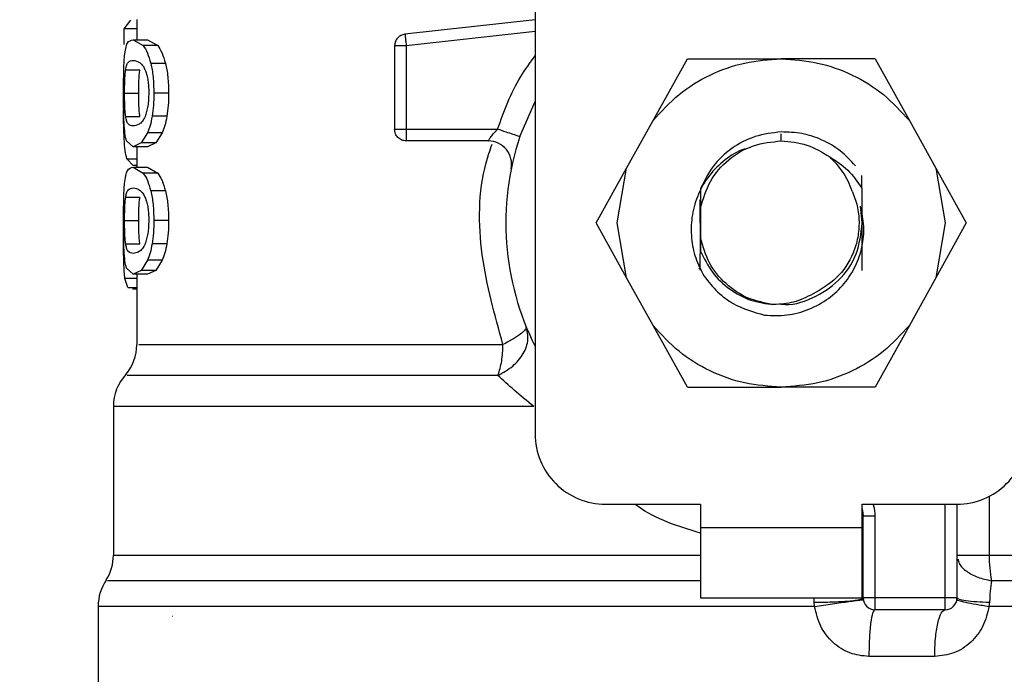
# Model space of a CAD drawing. Extents: x 0.4 to 10.6, y 0.4 to 8.1.
# Drawn here: x 7.1 to 7.2, y 6.2 to 6.3 of the extents above; entities that cross this region are included whole.
import ezdxf

# ---------------------------------------------------------------- set-up
doc = ezdxf.new("R2010")
doc.units = 0
doc.linetypes.add('SLD-SOLID', pattern=[0])
doc.layers.get('0').update_dxf_attribs({"linetype": 'CONTINUOUS'})
doc.styles.add('SLDTEXTSTYLE0', font='TXT', dxfattribs={"width": 0.75})
doc.dimstyles.new('SLDDIMSTYLE1', dxfattribs={"dimtxt": 0.125, "dimasz": 0.13, "dimexe": 0, "dimexo": 0.0625, "dimgap": 0.03125, "dimtad": 0, "dimtih": 1, "dimtoh": 1, "dimdec": 1, "dimlfac": 18, "dimrnd": 1e-09, "dimzin": 12, "dimtxsty": 'SLDTEXTSTYLE0', "dimsah": 1, "dimcen": 0.09, "dimazin": 3, "dimtfac": 1, "dimtdec": 1, "dimtofl": 0, "dimtmove": 0, "dimatfit": 3, "dimtolj": 1, "dimtzin": 12})

# ---------------------------------------------------------------- blocks, each defined once
blk = doc.blocks.new('_D_9')
at = {"color": 7, "linetype": 'SLD-SOLID'}
for p, q in [((6.16654216975796, 6.559948736846711), (6.16654216975796, 7.322638835319896)), ((8.63401451356879, 5.779793157467669), (8.634014513568788, 7.322638835319899)), ((6.16654216975796, 7.197638835319896), (7.249965070455318, 7.197638835319897)), ((8.634014513568788, 7.197638835319898), (7.573228969416508, 7.197638835319897))]:
    blk.add_line(p, q, dxfattribs=at)
for points in [[(6.16654216975796, 7.197638835319896), (6.29654216975796, 7.177638835319897), (6.29654216975796, 7.217638835319896)], [(8.634014513568788, 7.197638835319898), (8.504014513568787, 7.217638835319898), (8.504014513568787, 7.177638835319899)]]:
    blk.add_solid(points, dxfattribs=at)
at = {"color": 7, "linetype": 'SLD-SOLID', "insert": (7.249965070455319, 7.25955356355807), "char_height": 0.125, "attachment_point": 1, "style": 'SLDTEXTSTYLE0'}
blk.add_mtext('44.4', dxfattribs=at)

msp = doc.modelspace()

# ---------------------------------------------------------------- linework, layer by layer
at = {"color": 7, "linetype": 'SLD-SOLID'}
for p, q in [((7.149700510362247, 6.290039187358055), (7.149700510362247, 6.22932758055557)), ((7.111933693314407, 6.267941306338367), (7.111292995530619, 6.267118972134337)), ((7.11251768064221, 6.267985794713322), (7.11251768064221, 6.266116370383145)), ((7.149700510362247, 6.267977353329357), (7.137549284808316, 6.266619072724033)), ((7.111292995530619, 6.267118972134337), (7.111292995530619, 6.265673018467748)), ((7.11251768064221, 6.267118972134337), (7.111292995530619, 6.267118972134337)), ((7.112167314319301, 6.266116370383145), (7.113113857458829, 6.265562824185166)), ((7.112167314319301, 6.266116370383145), (7.113500987801481, 6.266116370383145)), ((7.114469172172488, 6.265562824185166), (7.113113857458829, 6.265562824185166)), ((7.113500987801481, 6.266116370383145), (7.114469172172488, 6.265562824185166)), ((7.136577189371378, 6.265532252686478), (7.136577189371378, 6.257761518750956)), ((7.13767078858988, 6.265532252686478), (7.13767078858988, 6.257761518750956)), ((7.115197217095385, 6.263899708582804), (7.113825084798225, 6.263899708582804)), ((7.160704359541139, 6.258568925720018), (7.163905958111555, 6.264323179246391)), ((7.163905958111555, 6.264323179246391), (7.172666419872916, 6.264323179246391)), ((7.181426816449845, 6.264323179246391), (7.172666419872916, 6.264323179246391)), ((7.181426816449845, 6.264323179246391), (7.184628480204693, 6.258568925720018)), ((7.111480400773104, 6.263306986541091), (7.112798755913723, 6.263306986541091)), ((7.111375127915151, 6.261124220645478), (7.112691201600644, 6.261124220645478)), ((7.115483441937038, 6.261124220645478), (7.114104595643365, 6.261124220645478)), ((7.148263975846106, 6.257075322233513), (7.149700510362247, 6.260332327571271)), ((7.111481378539586, 6.258951916851228), (7.112799798864638, 6.258951916851228)), ((7.115321588991963, 6.25896355227237), (7.113946588579789, 6.25896355227237)), ((7.158239475423098, 6.254138828748729), (7.160704359541139, 6.258568925720018)), ((7.184628480204693, 6.258568925720018), (7.187093299138301, 6.254138828748729)), ((7.113523215692849, 6.257430838126563), (7.1129269736918, 6.256476733592904)), ((7.11488817770247, 6.257430838126563), (7.113523215692849, 6.257430838126563)), ((7.11488817770247, 6.257430838126563), (7.114277986232936, 6.256476733592904)), ((7.13767078858988, 6.257761518750956), (7.1461871998372, 6.257761518750956)), ((7.13767078858988, 6.257761518750956), (7.13767078858988, 6.256988203239919)), ((7.112167314319301, 6.256132103500026), (7.111547671107102, 6.256690310384906)), ((7.1129269736918, 6.256476733592904), (7.112167314319301, 6.256132103500026)), ((7.114277986232936, 6.256476733592904), (7.1129269736918, 6.256476733592904)), ((7.114277986232936, 6.256476733592904), (7.113500987801481, 6.256132103500026)), ((7.145320572811512, 6.256667886940241), (7.13767078858988, 6.256667886940241)), ((7.113500987801481, 6.256132103500026), (7.112167314319301, 6.256132103500026)), ((7.11251768064221, 6.256132103500026), (7.11251768064221, 6.25422089594883)), ((7.111588541746073, 6.255010116461317), (7.112189933317264, 6.254372417161407)), ((7.11251768064221, 6.254372417161407), (7.112189933317264, 6.254372417161407)), ((7.112167314319301, 6.25422089594883), (7.113113857458829, 6.253667382343066)), ((7.112167314319301, 6.25422089594883), (7.113500987801481, 6.25422089594883)), ((7.114469172172488, 6.253667382343066), (7.113113857458829, 6.253667382343066)), ((7.113500987801481, 6.25422089594883), (7.114469172172488, 6.253667382343066)), ((7.155387330593541, 6.249012594634089), (7.158239475423098, 6.254138828748729)), ((7.157355835260614, 6.249012594634089), (7.158239475423098, 6.254138828748729)), ((7.180197307690272, 6.252258388249516), (7.18020415205565, 6.253454001104361)), ((7.187093299138301, 6.254138828748729), (7.187977004485218, 6.249012594634089)), ((7.187093299138301, 6.254138828748729), (7.189945509152291, 6.249012594634089)), ((7.115197217095385, 6.252004234148488), (7.113825084798225, 6.252004234148488)), ((7.16513585797772, 6.252190824585572), (7.165142376420938, 6.25042400055163)), ((7.111480400773104, 6.251411512106775), (7.112798755913723, 6.251411512106775)), ((7.16509948506457, 6.248989421568453), (7.165102287995154, 6.251164300147773)), ((7.165142376420938, 6.25042400055163), (7.165142376420938, 6.247601221308765)), ((7.180230942857271, 6.249012594634089), (7.180068829174466, 6.250570307009633)), ((7.111375127915151, 6.249228778803378), (7.112691201600644, 6.249228778803378)), ((7.115483441937038, 6.249228778803378), (7.114104595643365, 6.249228778803378)), ((7.158239475423098, 6.243886393111666), (7.155387330593541, 6.249012594634089)), ((7.158239475423098, 6.243886393111666), (7.157355835260614, 6.249012594634089)), ((7.187977004485218, 6.249012594634089), (7.187093299138301, 6.243886393111666)), ((7.189945509152291, 6.249012594634089), (7.187093299138301, 6.243886393111666)), ((7.111279567537591, 6.247439335771473), (7.111286411902969, 6.248309417572066)), ((7.111481378539586, 6.247056442416912), (7.112799798864638, 6.247056442416912)), ((7.115321588991963, 6.247068077838055), (7.113946588579789, 6.247068077838055)), ((7.165142376420938, 6.247601221308765), (7.165138400170576, 6.246391821946515)), ((7.113523215692849, 6.245535363692246), (7.1129269736918, 6.244581291750804)), ((7.11488817770247, 6.245535363692246), (7.113523215692849, 6.245535363692246)), ((7.11488817770247, 6.245535363692246), (7.114277986232936, 6.244581291750804)), ((7.112167314319301, 6.244236629065711), (7.111547671107102, 6.244794868542806)), ((7.1129269736918, 6.244581291750804), (7.112167314319301, 6.244236629065711)), ((7.113500987801481, 6.244236629065711), (7.112167314319301, 6.244236629065711)), ((7.11251768064221, 6.244236629065711), (7.11251768064221, 6.237671383426507)), ((7.114277986232936, 6.244581291750804), (7.1129269736918, 6.244581291750804)), ((7.114277986232936, 6.244581291750804), (7.113500987801481, 6.244236629065711)), ((7.165012463847624, 6.244774563592185), (7.165008226859533, 6.244782255355181)), ((7.111672434110274, 6.242990270130422), (7.111414043021155, 6.243817427982431)), ((7.160704359541139, 6.23945626354816), (7.158239475423098, 6.243886393111666)), ((7.187093299138301, 6.243886393111666), (7.184628480204693, 6.23945626354816)), ((7.111672434110274, 6.242990270130422), (7.11251768064221, 6.242990270130422)), ((7.112158058129933, 6.242990270130422), (7.112157992945502, 6.242827146088918)), ((7.11251768064221, 6.242827146088918), (7.112157992945502, 6.242827146088918)), ((7.163905958111555, 6.233702010021788), (7.160704359541139, 6.23945626354816)), ((7.184628480204693, 6.23945626354816), (7.181426816449845, 6.233702010021788)), ((7.163905958111555, 6.233702010021788), (7.172666419872916, 6.233702010021788)), ((7.181426816449845, 6.233702010021788), (7.172666419872916, 6.233702010021788)), ((7.110330417020777, 6.231895227930925), (7.110330417020777, 6.218016158633489)), ((7.156262236042115, 6.222765887467919), (7.165120474451729, 6.222765887467919)), ((7.165120474451729, 6.222765887467919), (7.165120474451729, 6.220578656438702)), ((7.180212365294103, 6.222765887467919), (7.189070603703718, 6.222765887467919)), ((7.180212365294103, 6.220578656438702), (7.180212365294103, 6.222765887467919)), ((7.189070603703718, 6.222765887467919), (7.189070603703718, 6.214016963351053)), ((7.18032167958685, 6.214016963351053), (7.18032167958685, 6.221666812757118)), ((7.18032167958685, 6.221666812757118), (7.181415278805352, 6.221666812757118)), ((7.181415278805352, 6.221666812757118), (7.181415278805352, 6.214016963351053)), ((7.165120474451729, 6.220578656438702), (7.180212365294103, 6.220578656438702)), ((7.165120474451729, 6.220578656438702), (7.165120474451729, 6.214016963351053)), ((7.180212365294103, 6.214016963351053), (7.180212365294103, 6.220578656438702)), ((7.189070603703718, 6.218016158633489), (7.192082515576522, 6.218016158633489)), ((7.165120474451729, 6.214016963351053), (7.180212365294103, 6.214016963351053)), ((7.187977004485218, 6.214016963351053), (7.181415278805352, 6.214016963351053)), ((7.181415278805352, 6.214016963351053), (7.181415278805352, 6.212923364132552)), ((7.189070603703718, 6.214016963351053), (7.187977004485218, 6.214016963351053)), ((7.187977004485218, 6.212923364132552), (7.187977004485218, 6.214016963351053)), ((7.10890874455517, 6.213235434601561), (7.10890874455517, 6.200893609767967)), ((7.175789145280407, 6.213235434601561), (7.175737323656832, 6.213626215272416)), ((7.192115629268064, 6.213626215272416), (7.192058397336619, 6.213235434601561)), ((7.115891626851281, 6.212289217384195), (7.115838371170199, 6.212293324003422)), ((7.187977004485218, 6.212923364132552), (7.181415278805352, 6.212923364132552)), ((7.186993958063676, 6.208548902074118), (7.18085358455335, 6.208548902074118))]:
    msp.add_line(p, q, dxfattribs=at)
at = {"color": 8, "linetype": 'SLD-SOLID'}
for p, q in [((7.149700510362247, 6.266876942337695), (7.13767078858988, 6.265532252686478)), ((7.172666419872916, 6.256667886940241), (7.172666419872916, 6.25732406602667)), ((7.111588541746073, 6.255010116461317), (7.11251768064221, 6.255010116461317)), ((7.11251768064221, 6.243817427982431), (7.111414043021155, 6.243817427982431)), ((7.192082515576522, 6.22349797382561), (7.192082515576522, 6.218016158633489)), ((7.187977004485218, 6.214016963351053), (7.187977004485218, 6.222765887467919)), ((7.110330417020777, 6.218016158633489), (7.165120474451729, 6.218016158633489)), ((7.180212365294103, 6.218016158633489), (7.180316399647845, 6.218016158633489)), ((7.192082515576522, 6.218016158633489), (7.235002357540623, 6.218016158633489)), ((7.175737323656832, 6.213626215272416), (7.175740908800602, 6.214016963351053)), ((7.175789145280407, 6.213235434601561), (7.10890874455517, 6.213235434601561)), ((7.23642403000623, 6.213235434601561), (7.192058397336619, 6.213235434601561))]:
    msp.add_line(p, q, dxfattribs=at)
at = {"color": 7, "linetype": 'SLD-SOLID', "flags": 128}
msp.add_lwpolyline([(7.180212365294103, 6.222349750052953), (7.180268489090201, 6.222146309440153), (7.18032167958685, 6.221666812757118)], dxfattribs=at)
at = {"color": 7, "linetype": 'SLD-SOLID'}
for centre, radius, start, end in [((7.145320604250524, 6.254480670355896), 0.002187226596675806, 348.6922705649838, 90), ((7.172666404228652, 6.249012603864208), 0.0256999125109366, 161.7161100404736, 206.6686605973571), ((7.108143219626728, 6.23767691748258), 0.004374453193350288, 320.0547225701761, 359.5677450064923), ((7.114704899416753, 6.23189005984682), 0.004374453193350809, 137.2062181832298, 179.8351604961613), ((7.156262204753584, 6.229327564494129), 0.006561679790025643, 179.9999999998449, 270.0000000000008), ((7.189070603703716, 6.229327564494129), 0.006561679790026531, 270.0000000000164, 1.551092907056481e-10), ((7.105955993030054, 6.218016162754628), 0.004374453193351135, 328.0599039888392, 359.9999999283752), ((7.204328974375173, 6.217944956613642), 0.01224666578439547, 179.6668809057473, 190.9155192784272), ((7.113283202128914, 6.213235433753315), 0.004374453193350864, 145.810322745975, 179.9999999999884), ((7.181415310615353, 6.214016978317401), 0.001093613298338347, 180, 269.9999999935793), ((7.18797699040538, 6.214016978317401), 0.001093613298338348, 269.9999999971158, 359.999999575994)]:
    msp.add_arc(centre, radius, start, end, dxfattribs=at)
for points, knots in [([(7.137549284808316, 6.266619072724033), (7.137418533831989, 6.266590226457581), (7.137157036577468, 6.266532534961178), (7.13683933258287, 6.266275915381019), (7.136619597922653, 6.265931673190636), (7.136591325654973, 6.265665393794825), (7.136577189371378, 6.265532252686478)], [0, 0, 0, 0, 0.2500091979965503, 0.5000094126831185, 0.7500020579657756, 1, 1, 1, 1]), ([(7.137549284808316, 6.266619072724033), (7.137549738796553, 6.26661506811767), (7.137550646789699, 6.266607058757854), (7.13755791710634, 6.26654197102909), (7.137568931066023, 6.266443176560035), (7.137579560664122, 6.266348222155012), (7.13758487550828, 6.266300744549535)], [0, 0, 0, 0, 0.2499912107418254, 0.499991603522375, 0.7499936798447441, 1, 1, 1, 1]), ([(7.13758487550828, 6.266300744549535), (7.137590798723926, 6.266247587900155), (7.137602645210474, 6.266141274105486), (7.137624089622429, 6.265950487819437), (7.137646871190079, 6.265745725359779), (7.137662816427209, 6.265603407531542), (7.13767078858988, 6.265532252686478)], [0, 0, 0, 0, 0.2499977585937377, 0.4999978494482356, 0.7500132204422997, 0.9999999999999999, 0.9999999999999999, 0.9999999999999999, 0.9999999999999999]), ([(7.111378061214599, 6.264605851536492), (7.111409109965943, 6.264856679339048), (7.111476250196052, 6.265399072693127), (7.111698213037154, 6.266006257651799), (7.111975549545551, 6.266071357197684), (7.112167314319301, 6.266116370383145)], [0, 0, 0, 0, 0.2097596524083029, 0.4535870436236, 1, 1, 1, 1]), ([(7.113113857458829, 6.265562824185166), (7.113248249863385, 6.26536445860421), (7.113502648216271, 6.264988962107728), (7.113721735804456, 6.26424884159705), (7.113825084798225, 6.263899708582804)], [0, 0, 0, 0, 0.5282754508108645, 1, 1, 1, 1]), ([(7.114469172172488, 6.265562824185166), (7.11460670927046, 6.265364478533574), (7.114867019691507, 6.264989078435421), (7.115091393151752, 6.264248837354032), (7.115197217095385, 6.263899708582804)], [0, 0, 0, 0, 0.5283580174010933, 1, 1, 1, 1]), ([(7.13767078858988, 6.265532252686478), (7.137527468074678, 6.265532252686478), (7.13724085930627, 6.265532252686478), (7.136879400283058, 6.265532252686478), (7.136626498082949, 6.265532252686478), (7.136593625373386, 6.265532252686478), (7.136577189371378, 6.265532252686478)], [0, 0, 0, 0, 0.2500263652025765, 0.4999964485199384, 0.7500035900368082, 0.9999999999999999, 0.9999999999999999, 0.9999999999999999, 0.9999999999999999]), ([(7.111279567537591, 6.261124220645478), (7.111280365527591, 6.261478143739228), (7.111281900650225, 6.262158998575305), (7.111298040085639, 6.263115679169934), (7.111326402294006, 6.263958652212968), (7.111360678127501, 6.264388070714107), (7.111378061214599, 6.264605851536492)], [0, 0, 0, 0, 0.2671912969651464, 0.5140056975912859, 0.7535265980097778, 1, 1, 1, 1]), ([(7.111480400773104, 6.263306986541091), (7.111505794022402, 6.26344645444365), (7.111564226794397, 6.263767386044603), (7.111761244761685, 6.264122140158825), (7.111995166768952, 6.264157931620183), (7.112167314319301, 6.264184271221438)], [0, 0, 0, 0, 0.1687210111063869, 0.3882463507029633, 1, 1, 1, 1]), ([(7.112167314319301, 6.264184271221438), (7.11237430760298, 6.264154084466016), (7.11265850702338, 6.264112638394711), (7.113085309849549, 6.263710733458397), (7.113250638958469, 6.263364222483691), (7.11332427280587, 6.263209894329375)], [0, 0, 0, 0, 0.5979041632673625, 0.8209156047842552, 1, 1, 1, 1]), ([(7.113825084798225, 6.263899708582804), (7.113905938028858, 6.263498772923313), (7.114074356415825, 6.262663618452421), (7.114094251608538, 6.261650807659187), (7.114104595643365, 6.261124220645478)], [0, 0, 0, 0, 0.480073655191367, 0.9999999999999999, 0.9999999999999999, 0.9999999999999999, 0.9999999999999999]), ([(7.115197217095383, 6.263899708582804), (7.115280020166857, 6.263498808613241), (7.11545244983939, 6.26266397182228), (7.115472842242806, 6.261650835263638), (7.115483441937038, 6.261124220645478)], [0, 0, 0, 0, 0.4802135865420826, 0.9999999999999999, 0.9999999999999999, 0.9999999999999999, 0.9999999999999999]), ([(7.160704359541139, 6.258568925720018), (7.161476569998518, 6.259417173907959), (7.163020981325113, 6.261113659751555), (7.165980708682101, 6.262910935411598), (7.169232267584423, 6.264101563065624), (7.171521698189442, 6.264249306911613), (7.172666419872916, 6.264323179246391)], [0, 0, 0, 0, 0.2500009781145075, 0.4999988520882589, 0.7499980324705139, 1, 1, 1, 1]), ([(7.172666419872916, 6.264323179246391), (7.173811120075959, 6.264249305739236), (7.176100529368235, 6.264101558151453), (7.179352076109428, 6.26291091751184), (7.182311851328313, 6.26111368222617), (7.183856271532347, 6.259417176841763), (7.184628480204693, 6.258568925720018)], [0, 0, 0, 0, 0.249997414178104, 0.4999967690604831, 0.7499988473841137, 1, 1, 1, 1]), ([(7.111375127915151, 6.261124220645478), (7.111376175272173, 6.26133638840994), (7.111378245871284, 6.261755838869546), (7.111397541995157, 6.26234863927781), (7.111429875908924, 6.26288296215824), (7.111463017227935, 6.263161097044273), (7.111480400773104, 6.263306986541091)], [0, 0, 0, 0, 0.2423088717403872, 0.4790386884460022, 0.7267412776283257, 1, 1, 1, 1]), ([(7.112691201600644, 6.261124220645478), (7.112692273744518, 6.261336390007042), (7.112694393318101, 6.261755837979082), (7.112714096245759, 6.26234863303332), (7.11274717146858, 6.262882970444878), (7.112781007813948, 6.263161099928154), (7.112798755913723, 6.263306986541091)], [0, 0, 0, 0, 0.2422961510863572, 0.4790070934711866, 0.7267247988148595, 1, 1, 1, 1]), ([(7.11332427280587, 6.263209894329375), (7.113370048127046, 6.263079475230079), (7.113458123192459, 6.262828539345709), (7.113558041432088, 6.262327061489731), (7.113621048106887, 6.261758098252606), (7.113627948392697, 6.261352905434237), (7.113631487034683, 6.261145112255988)], [0, 0, 0, 0, 0.2639200315107202, 0.5078014406373094, 0.7475880658736299, 1, 1, 1, 1]), ([(7.111296841412115, 6.261158475064583), (7.111292748927207, 6.260995062587657), (7.111280198488672, 6.260493924943204), (7.111279510027684, 6.259937782288485), (7.111279046062134, 6.259562988310597)], [0, 0, 0, 0, 0.3260830207712715, 0.9999999999999999, 0.9999999999999999, 0.9999999999999999, 0.9999999999999999]), ([(7.11133034621025, 6.258346190515297), (7.111314954492217, 6.258745822630634), (7.111282534941348, 6.259587567110616), (7.111280589400657, 6.260595054538851), (7.111279567537591, 6.261124220645478)], [0, 0, 0, 0, 0.4747665412022544, 1, 1, 1, 1]), ([(7.111481378539586, 6.258951916851228), (7.111463851092019, 6.259098545738147), (7.111430514581424, 6.259377428069606), (7.111397788505636, 6.259909963303272), (7.111378334523734, 6.260498420932284), (7.111376202794763, 6.260914447816762), (7.111375127915151, 6.261124220645478)], [0, 0, 0, 0, 0.2755657637707269, 0.524115160973226, 0.7600450534565367, 1, 1, 1, 1]), ([(7.112799798864638, 6.258951916851228), (7.112781876534291, 6.259098544635327), (7.112747789402968, 6.259377421345845), (7.112714376812847, 6.259909946179628), (7.112694376843417, 6.260498398234808), (7.11269226599222, 6.260914435079458), (7.112691201600644, 6.261124220645478)], [0, 0, 0, 0, 0.2755773242940809, 0.5241305265872885, 0.7600439765976751, 1, 1, 1, 1]), ([(7.113631487034683, 6.261145112255988), (7.113627316072774, 6.260932882797248), (7.113619041971866, 6.26051187488674), (7.113546616957017, 6.259917265593379), (7.113433527464673, 6.259380748662942), (7.113336337548248, 6.25910145571073), (7.113285162146569, 6.258954393859651)], [0, 0, 0, 0, 0.2393361128141288, 0.4747804445393189, 0.7234453664612037, 0.9999999999999999, 0.9999999999999999, 0.9999999999999999, 0.9999999999999999]), ([(7.114104595643365, 6.261124220645478), (7.114098746234356, 6.260734034703082), (7.114087428971708, 6.25997911454206), (7.113992468193383, 6.259294377853581), (7.113946588579789, 6.25896355227237)], [0, 0, 0, 0, 0.5168572288049631, 1, 1, 1, 1]), ([(7.115483441937038, 6.261124220645478), (7.115477441964476, 6.260734022745329), (7.115465831609887, 6.259978963295653), (7.115368582114799, 6.25929436528474), (7.115321588991962, 6.25896355227237)], [0, 0, 0, 0, 0.5167777190473183, 0.9999999999999999, 0.9999999999999999, 0.9999999999999999, 0.9999999999999999]), ([(7.111337516497789, 6.256851641854525), (7.111319664714659, 6.25726451021883), (7.111284545595848, 6.258076730098093), (7.11128085878826, 6.25907309603383), (7.111279046062134, 6.259562988310597)], [0, 0, 0, 0, 0.5083209298947206, 1, 1, 1, 1]), ([(7.112167314319301, 6.258064202661734), (7.111995853488335, 6.258090894010802), (7.111762531993917, 6.258127215224325), (7.111565743147314, 6.2584875342152), (7.111507002613563, 6.258810869848941), (7.111481378539586, 6.258951916851228)], [0, 0, 0, 0, 0.6097760082234749, 0.8297746412178955, 1, 1, 1, 1]), ([(7.113285162146569, 6.258954393859651), (7.113206582914257, 6.258796242526396), (7.113023040309096, 6.258426838208465), (7.112612809271011, 6.258127195969686), (7.112346431810856, 6.258089530004416), (7.112167314319301, 6.258064202661734)], [0, 0, 0, 0, 0.1969405984869118, 0.4600069184352164, 1, 1, 1, 1]), ([(7.113946588579789, 6.25896355227237), (7.113888802807475, 6.258664116408112), (7.113771592307906, 6.258056751898935), (7.113606776106431, 6.257641411950807), (7.113523215692849, 6.257430838126563)], [0, 0, 0, 0, 0.4930084977524697, 1, 1, 1, 1]), ([(7.115321588991962, 6.25896355227237), (7.115262430875185, 6.258664109128199), (7.11514240611353, 6.258056574710842), (7.114973720906044, 6.257641387025442), (7.11488817770247, 6.257430838126563)], [0, 0, 0, 0, 0.4928826015702604, 1, 1, 1, 1]), ([(7.111547671107102, 6.256690310384906), (7.111497647757039, 6.25688662973224), (7.111402417718564, 6.257260365177315), (7.111353546083189, 6.257996662519225), (7.11133034621025, 6.258346190515297)], [0, 0, 0, 0, 0.5252896130726213, 0.9999999999999999, 0.9999999999999999, 0.9999999999999999, 0.9999999999999999]), ([(7.136577189371378, 6.257761518750956), (7.136593625373386, 6.257761518750956), (7.136626498082949, 6.257761518750956), (7.136879400283058, 6.257761518750956), (7.13724085930627, 6.257761518750956), (7.137527468074678, 6.257761518750956), (7.13767078858988, 6.257761518750956)], [0, 0, 0, 0, 0.2499964099631918, 0.5000035514800615, 0.7499736347974234, 0.9999999999999999, 0.9999999999999999, 0.9999999999999999, 0.9999999999999999]), ([(7.13767078858988, 6.256667886940241), (7.137527492416194, 6.25668432406159), (7.137240888549647, 6.256717199625623), (7.136879410206955, 6.25697010766006), (7.1366264954244, 6.257331595291127), (7.136593624692424, 6.257618211192272), (7.136577189371378, 6.257761518750956)], [0, 0, 0, 0, 0.249985270114507, 0.4999906358497641, 0.7499960015850213, 0.9999999999999999, 0.9999999999999999, 0.9999999999999999, 0.9999999999999999]), ([(7.145320637995943, 6.256667886940241), (7.145323134929025, 6.256672153601121), (7.145328134359157, 6.256680696430379), (7.145369224164031, 6.256747852556206), (7.145435171923523, 6.256850070368537), (7.14556123452349, 6.257035239742165), (7.145803290242644, 6.257352266166918), (7.146051412745053, 6.257616767957727), (7.1461871998372, 6.257761518750956)], [0, 0, 0, 0, 0.1108736435996263, 0.2219943493686305, 0.334947453759971, 0.4512524116077543, 0.6996933424942972, 1, 1, 1, 1]), ([(7.148263975846106, 6.257075322233513), (7.148232768195719, 6.257085646017294), (7.148170352571187, 6.257106293691961), (7.147690031065281, 6.257264909785189), (7.147003597835928, 6.25749177349869), (7.146459330020527, 6.257671604487244), (7.1461871998372, 6.257761518750956)], [0, 0, 0, 0, 0.2500017596623685, 0.5000061129237177, 0.7500064778728524, 1, 1, 1, 1]), ([(7.172666419872916, 6.257509483143974), (7.171842471836087, 6.257412959708469), (7.170202406885155, 6.257220830233743), (7.168003851076056, 6.256049520746207), (7.166192438043171, 6.254373834312284), (7.165486947976664, 6.252916124908513), (7.165135923162153, 6.252190824585572)], [0, 0, 0, 0, 0.2536248834017752, 0.5048392172313799, 0.7536269748138336, 1, 1, 1, 1]), ([(7.179592396159744, 6.254358076586329), (7.179136514726896, 6.254843238157997), (7.178228045758313, 6.255810055845343), (7.176500856893555, 6.256809459355341), (7.174623984098297, 6.257443778032437), (7.173317337073015, 6.257487657039801), (7.172666419872916, 6.25750951573619)], [0, 0, 0, 0, 0.2527362915212559, 0.5036464780944423, 0.7527373204186385, 1, 1, 1, 1]), ([(7.111588541746073, 6.255010116461317), (7.111530428241732, 6.255233059900245), (7.111419947698372, 6.25565690135587), (7.111364023970816, 6.256467448110924), (7.111337516497789, 6.256851641854525)], [0, 0, 0, 0, 0.5260066847418907, 1, 1, 1, 1]), ([(7.13767078858988, 6.256988203239919), (7.13767078858988, 6.256940427990839), (7.13767078858988, 6.256844879343173), (7.13767078858988, 6.256745466958459), (7.13767078858988, 6.256680024785205), (7.13767078858988, 6.256671932906169), (7.13767078858988, 6.256667886940241)], [0, 0, 0, 0, 0.2500104781020878, 0.5000112724856316, 0.7500040042806546, 1, 1, 1, 1]), ([(7.146607704609123, 6.256240048919699), (7.14667702506502, 6.25619247016871), (7.14677446897578, 6.256125588618303), (7.14684881140531, 6.256041412403863), (7.1468702675019, 6.25601711816168)], [0, 0, 0, 0, 0.7113882782190759, 1, 1, 1, 1]), ([(7.165142376420937, 6.25042400055163), (7.165393025825153, 6.251277024687805), (7.165894324252926, 6.252983071664684), (7.167689852134552, 6.255009467203634), (7.170012547552878, 6.256400661649685), (7.171781785714153, 6.256578810831218), (7.172666419872916, 6.256667886940241)], [0, 0, 0, 0, 0.2499995100079669, 0.4999986403465403, 0.7499950589703283, 1, 1, 1, 1]), ([(7.172666419872916, 6.256667886940241), (7.1734819629004, 6.256601114456714), (7.175113043500497, 6.25646756993628), (7.176506085724804, 6.255608680668344), (7.177202604507562, 6.255179237470579)], [0, 0, 0, 0, 0.5000016721643206, 1, 1, 1, 1]), ([(7.16976473487491, 6.256040030489587), (7.169516004149656, 6.255978290209563), (7.168583138972974, 6.255746733142478), (7.167188778913681, 6.254792169233412), (7.165750404025776, 6.25330279396811), (7.164770039883649, 6.251500610693699), (7.164262810908011, 6.249561369340751), (7.164233975566122, 6.247607937856629), (7.164610546903273, 6.245722043165382), (7.165184416257736, 6.244601426477796), (7.165471622987822, 6.244040586885962)], [0, 0, 0, 0, 0.05231280398576753, 0.1961992957767768, 0.3367519819268003, 0.4744462471264642, 0.6109306430202954, 0.7432370578597799, 0.871496805943427, 1, 1, 1, 1]), ([(7.179294112198138, 6.251995499434577), (7.179042514421546, 6.252608727211514), (7.178551232828852, 6.253806144466222), (7.177644732590283, 6.254728868357456), (7.177202474138697, 6.255179041917283)], [0, 0, 0, 0, 0.5121253886437862, 1, 1, 1, 1]), ([(7.177202604507562, 6.255179237470579), (7.177790745685661, 6.254801192982163), (7.178986928552274, 6.254032312385637), (7.179789397836303, 6.252856240002617), (7.180197307690272, 6.252258420841731)], [0, 0, 0, 0, 0.491681660485546, 1, 1, 1, 1]), ([(7.111378061214599, 6.252710409694393), (7.111409110198594, 6.252961221742413), (7.111476251585724, 6.253503586311099), (7.111698211391372, 6.254110848054423), (7.111975549117205, 6.254175909325522), (7.112167314319301, 6.25422089594883)], [0, 0, 0, 0, 0.2097574499856885, 0.4535866988394588, 1, 1, 1, 1]), ([(7.113113857458829, 6.253667382343066), (7.113248249620652, 6.25346900393491), (7.113502646536444, 6.253093484600226), (7.113721735568239, 6.252353365156785), (7.113825084798225, 6.252004234148488)], [0, 0, 0, 0, 0.5282774808972625, 1, 1, 1, 1]), ([(7.114469172172488, 6.253667382343066), (7.114606709022421, 6.253469023861833), (7.114867017976548, 6.253093600920149), (7.11509139291081, 6.252353360913937), (7.115197217095385, 6.252004234148488)], [0, 0, 0, 0, 0.5283600419882444, 1, 1, 1, 1]), ([(7.111279567537591, 6.249228778803378), (7.111280365588229, 6.249582690773199), (7.111281900850104, 6.250263534229257), (7.111298039993228, 6.251220205995138), (7.111326402858982, 6.252063179757198), (7.111360678184252, 6.252492616899689), (7.111378061214599, 6.252710409694393)], [0, 0, 0, 0, 0.2671837511548344, 0.5139987455948621, 0.7535202222797182, 1, 1, 1, 1]), ([(7.111480400773104, 6.251411512106775), (7.111505794087006, 6.251550977860807), (7.111564227234152, 6.251871905761695), (7.111761243332687, 6.252226733602309), (7.111995166361169, 6.252262485991983), (7.112167314319301, 6.252288796787122)], [0, 0, 0, 0, 0.1687208300953622, 0.3882474390548066, 1, 1, 1, 1]), ([(7.112167314319301, 6.252288796787122), (7.112374307978133, 6.252258612984774), (7.112658507913616, 6.252217170968009), (7.113085307665048, 6.251815251679574), (7.113250638698542, 6.251468767469573), (7.11332427280587, 6.251314452487276)], [0, 0, 0, 0, 0.5979057291231398, 0.820917754686399, 1, 1, 1, 1]), ([(7.113825084798225, 6.252004234148488), (7.113905938042856, 6.251603298580693), (7.114074354638947, 6.250768153325997), (7.11409425106863, 6.249755354395109), (7.114104595643365, 6.249228778803378)], [0, 0, 0, 0, 0.4800788432205396, 1, 1, 1, 1]), ([(7.115197217095385, 6.252004234148488), (7.115280020181113, 6.251603334270914), (7.115452448020555, 6.250768506690354), (7.115472841690354, 6.249755381997772), (7.115483441937038, 6.249228778803378)], [0, 0, 0, 0, 0.4802187744015807, 1, 1, 1, 1]), ([(7.16513585797772, 6.252190824585572), (7.165134438756359, 6.251311144257771), (7.165131307302897, 6.249370165858143), (7.165135892857587, 6.247444659911542), (7.165138400170576, 6.246391821946515)], [0, 0, 0, 0, 0.4532148982018883, 1, 1, 1, 1]), ([(7.179294112198138, 6.251995499434577), (7.179470466011146, 6.251535468699765), (7.179823323007507, 6.250615017587597), (7.179979594612593, 6.249129780841655), (7.179859757834533, 6.247639542627324), (7.179293981325885, 6.245782874525945), (7.177998612668882, 6.243755525055438), (7.176413535818241, 6.242830670786654), (7.175649324673404, 6.242384771940004)], [0, 0, 0, 0, 0.1294622291013486, 0.2590341117286517, 0.3899624333072866, 0.5211519097962315, 0.7691335615243367, 0.9999999999999999, 0.9999999999999999, 0.9999999999999999, 0.9999999999999999]), ([(7.180197307690272, 6.252258355657299), (7.180195581270642, 6.250944057566082), (7.180193013542189, 6.248989283336437), (7.180199091790025, 6.246420476294039), (7.180203932335803, 6.24519281727339), (7.180206368326343, 6.2445750014531)], [0, 0, 0, 0, 0.5047957631736302, 0.7507899126386968, 1, 1, 1, 1]), ([(7.111375127915151, 6.249228778803378), (7.111376175366753, 6.249440935476895), (7.111378246205054, 6.249860374584553), (7.11139754199362, 6.250453164825188), (7.111429875909362, 6.250987487729152), (7.111463017228086, 6.251265622611755), (7.111480400773104, 6.251411512106775)], [0, 0, 0, 0, 0.2422995054550119, 0.4790322485232796, 0.7267378997094355, 1, 1, 1, 1]), ([(7.112691201600644, 6.249228778803378), (7.11269227401282, 6.249440936084301), (7.112694394221323, 6.249860380846944), (7.112714094706237, 6.250453180611037), (7.112747172631364, 6.250987496944926), (7.112781007991636, 6.251265623987368), (7.112798755913723, 6.251411512106775)], [0, 0, 0, 0, 0.2422864020000177, 0.4790114293343266, 0.726721852934805, 1, 1, 1, 1]), ([(7.11332427280587, 6.251314452487276), (7.113370047902743, 6.251184021226536), (7.113458121177979, 6.250933065813842), (7.113558039182187, 6.250431595460161), (7.113621050688343, 6.249862637443849), (7.113627949149726, 6.249457442552498), (7.113631487034683, 6.249249637821672)], [0, 0, 0, 0, 0.2639260563351486, 0.5078051995553544, 0.7475772518259124, 1, 1, 1, 1]), ([(7.16511512932829, 6.244594393821671), (7.16511696319953, 6.245230713048849), (7.165122256581737, 6.247067418267055), (7.165120272145787, 6.248954910894278), (7.165118975209789, 6.250188489198203)], [0, 0, 0, 0, 0.3464460278496147, 1, 1, 1, 1]), ([(7.171094627660023, 6.240409390315335), (7.17180082848218, 6.24037997853888), (7.173210767721209, 6.240321257539958), (7.175268899595252, 6.240886727865551), (7.177103239353643, 6.2418936621951), (7.178589897364197, 6.24329370009187), (7.179659838869346, 6.244954189270977), (7.180280447446375, 6.246781065629215), (7.180474342008202, 6.248702372694026), (7.180203806717528, 6.249948553112977), (7.180068829174466, 6.250570307009633)], [0, 0, 0, 0, 0.1320469841947774, 0.2636335424290376, 0.3947018049967176, 0.5216026960837407, 0.6429617743126269, 0.7618100274372405, 0.8811604312397573, 1, 1, 1, 1]), ([(7.11133034621025, 6.246450716080981), (7.111314954484456, 6.24685035926642), (7.111282535263129, 6.247692118082488), (7.111280589505004, 6.248699613568082), (7.111279567537591, 6.249228778803378)], [0, 0, 0, 0, 0.4747716065597236, 0.9999999999999999, 0.9999999999999999, 0.9999999999999999, 0.9999999999999999]), ([(7.111481378539586, 6.247056442416912), (7.111463851091824, 6.247203071305705), (7.111430514580861, 6.24748195364073), (7.111397788507595, 6.248014488850065), (7.111378334184336, 6.248602956620156), (7.111376202699267, 6.249018994876073), (7.111375127915151, 6.249228778803378)], [0, 0, 0, 0, 0.2755623528590304, 0.5241086735543665, 0.7600356457328512, 1, 1, 1, 1]), ([(7.112799798864638, 6.247056442416912), (7.112781876534145, 6.24720307020289), (7.112747789402545, 6.24748194691698), (7.112714376814319, 6.248014471726384), (7.112694376496436, 6.248602933922393), (7.112692265893998, 6.249018982138638), (7.112691201600644, 6.249228778803378)], [0, 0, 0, 0, 0.2755739134038524, 0.5241240392912232, 0.7600345693411833, 1, 1, 1, 1]), ([(7.113631487034683, 6.249249637821672), (7.113627316072774, 6.249037408362931), (7.113619041971866, 6.248616400452425), (7.113546616957017, 6.248021791159062), (7.113433527464673, 6.247485274228626), (7.113336337548248, 6.247205981276413), (7.113285162146569, 6.247058919425334)], [0, 0, 0, 0, 0.2393361128141288, 0.4747804445393189, 0.7234453664612037, 0.9999999999999999, 0.9999999999999999, 0.9999999999999999, 0.9999999999999999]), ([(7.114104595643365, 6.249228778803378), (7.114098746638878, 6.24883858170167), (7.114087430311592, 6.248083650137043), (7.113992468183297, 6.247398903466335), (7.113946588579789, 6.247068077838055)], [0, 0, 0, 0, 0.5168642033138995, 1, 1, 1, 1]), ([(7.115483441937038, 6.249228778803378), (7.115477442378603, 6.248838569742807), (7.115465832982059, 6.248083498887294), (7.115368582104553, 6.247398890897657), (7.115321588991963, 6.247068077838055)], [0, 0, 0, 0, 0.5167846934134357, 1, 1, 1, 1]), ([(7.172569881728873, 6.241467301057224), (7.172602044826863, 6.241460702101395), (7.173598601414824, 6.241256236943631), (7.175651851567061, 6.241925894673389), (7.178137371588076, 6.243502048728981), (7.179890576660102, 6.246048020355962), (7.180117487381741, 6.248024402541967), (7.180230942857271, 6.249012594634089)], [0, 0, 0, 0, 0.008268632112688454, 0.2561991947440248, 0.5041341437318769, 0.7520668211910417, 1, 1, 1, 1]), ([(7.111308704978771, 6.245311194430017), (7.111299987967421, 6.245645227606419), (7.111282404834692, 6.24631900780942), (7.111280518635129, 6.24706378780117), (7.111279567537591, 6.247439335771473)], [0, 0, 0, 0, 0.4957598559802632, 1, 1, 1, 1]), ([(7.112167314319301, 6.246168728227418), (7.111995853488335, 6.246195419576486), (7.111762531993917, 6.246231740790011), (7.111565743147314, 6.246592059780883), (7.111507002613563, 6.246915395414624), (7.111481378539586, 6.247056442416912)], [0, 0, 0, 0, 0.6097760082234749, 0.8297746412178955, 1, 1, 1, 1]), ([(7.113285162146569, 6.247058919425334), (7.113206582914257, 6.24690076809208), (7.113023040309096, 6.246531363774149), (7.112612809271011, 6.246231721535371), (7.112346431810856, 6.2461940555701), (7.112167314319301, 6.246168728227418)], [0, 0, 0, 0, 0.1969405984869118, 0.4600069184352164, 1, 1, 1, 1]), ([(7.113946588579789, 6.247068077838055), (7.113888802807475, 6.246768641973795), (7.113771592307906, 6.246161277464618), (7.113606776106431, 6.245745937516491), (7.113523215692849, 6.245535363692246)], [0, 0, 0, 0, 0.4930084977524697, 1, 1, 1, 1]), ([(7.115321588991962, 6.247068077838055), (7.115262430875185, 6.246768634693884), (7.11514240611353, 6.246161100276526), (7.114973720906044, 6.245745912591127), (7.11488817770247, 6.245535363692246)], [0, 0, 0, 0, 0.4928826015702604, 1, 1, 1, 1]), ([(7.171972531592476, 6.241388819000892), (7.1711563722293, 6.241541040961805), (7.169524043657144, 6.241845486719973), (7.167435112754738, 6.243261056831743), (7.165828446542721, 6.245206854398984), (7.165371068010433, 6.24680309359988), (7.165142376420938, 6.247601221308765)], [0, 0, 0, 0, 0.249998652704484, 0.5000003212867355, 0.7499976207881897, 1, 1, 1, 1]), ([(7.111547671107102, 6.244794868542806), (7.111497647708115, 6.244991175107522), (7.111402417190549, 6.245364887732772), (7.111353545983772, 6.246101186052982), (7.11133034621025, 6.246450716080981)], [0, 0, 0, 0, 0.5252874841561502, 1, 1, 1, 1]), ([(7.165138400170576, 6.246391821946515), (7.165470432136656, 6.24570766236558), (7.166131199343024, 6.244346136183808), (7.167793916185425, 6.242783818708356), (7.16977287468233, 6.241694202530418), (7.171241805370925, 6.241490267436612), (7.171972531592476, 6.241388819000892)], [0, 0, 0, 0, 0.2537803321417184, 0.5050408943428543, 0.7537803519884672, 1, 1, 1, 1]), ([(7.111414043021155, 6.243817427982431), (7.111390416603309, 6.244014263324186), (7.111343406113186, 6.244405914989272), (7.111320232202004, 6.245010473477271), (7.11130870497877, 6.245311194430018)], [0, 0, 0, 0, 0.5025775690581524, 1, 1, 1, 1]), ([(7.165471622987824, 6.244040586885962), (7.165877123115246, 6.24353054137141), (7.166656734260218, 6.242549932141729), (7.168513155981356, 6.241160810233252), (7.170094513752933, 6.240700505463405), (7.171094627660024, 6.240409390315335)], [0, 0, 0, 0, 0.2848967489878376, 0.5477401008194074, 1, 1, 1, 1]), ([(7.175649324673404, 6.242384771940004), (7.175050243628174, 6.242091014131734), (7.173888053961903, 6.241521137498388), (7.172597726185176, 6.24143200555432), (7.171972531592476, 6.241388819000892)], [0, 0, 0, 0, 0.5154761418181955, 0.9999999999999999, 0.9999999999999999, 0.9999999999999999, 0.9999999999999999]), ([(7.146226571234229, 6.234783550120337), (7.14671378124543, 6.235053436985742), (7.14768453447818, 6.235591179521906), (7.148672277203489, 6.23680937029819), (7.149153721926385, 6.238132408651801), (7.14895788359944, 6.238933513258494), (7.148861977826824, 6.239325829499389)], [0, 0, 0, 0, 0.2509425988116384, 0.4999965793614439, 0.7551387661724323, 1, 1, 1, 1]), ([(7.148861977826825, 6.239325829499389), (7.148857876615607, 6.239244086893031), (7.148849682215396, 6.239080761573907), (7.148416356515687, 6.238683983231128), (7.147712483796402, 6.238207925865829), (7.147039336302872, 6.237855342564607), (7.14669870207643, 6.237676924103241)], [0, 0, 0, 0, 0.246911475867183, 0.4933399776154203, 0.7436137749113083, 1, 1, 1, 1]), ([(7.172666419872916, 6.233702010021788), (7.171521700132609, 6.233775899957697), (7.16923227822647, 6.23392367869511), (7.165980690021384, 6.235114235766585), (7.163021002099297, 6.236911569234986), (7.161476573890663, 6.238608031930872), (7.160704359541139, 6.23945626354816)], [0, 0, 0, 0, 0.2500024674116247, 0.500001096624169, 0.7500004689281179, 1, 1, 1, 1]), ([(7.184628480204693, 6.23945626354816), (7.183856267640245, 6.238608028997074), (7.182311830554191, 6.236911546760598), (7.179352094770051, 6.235114253665961), (7.176100518726278, 6.233923683609151), (7.173811118132849, 6.233775901129925), (7.172666419872916, 6.233702010021788)], [0, 0, 0, 0, 0.2499997055762519, 0.500003282218512, 0.7500020859347966, 1, 1, 1, 1]), ([(7.146226571234229, 6.234783550120337), (7.146362312378955, 6.235215839017144), (7.14663379399838, 6.236080414676965), (7.146677066086013, 6.237144755170088), (7.14669870207643, 6.237676924103241)], [0, 0, 0, 0, 0.5000012340124612, 1, 1, 1, 1]), ([(7.149563557870261, 6.231889980584136), (7.148932533125698, 6.232406800350969), (7.147667148478295, 6.233443171434765), (7.146707606666316, 6.234335972843359), (7.146226571234229, 6.234783550120337)], [0, 0, 0, 0, 0.4986821563366461, 0.9999999999999999, 0.9999999999999999, 0.9999999999999999, 0.9999999999999999]), ([(7.192303881908168, 6.215625910690281), (7.192255402659013, 6.215315689820594), (7.192159957866009, 6.214704934348723), (7.192130248408475, 6.213981966330937), (7.192115629268064, 6.213626215272416)], [0, 0, 0, 0, 0.5079297427129155, 1, 1, 1, 1]), ([(7.175737323656832, 6.213626215272416), (7.176305235047561, 6.213629308384453), (7.177180299663183, 6.213634074397149), (7.178248945211017, 6.213681172697938), (7.178989155295977, 6.213731520121907), (7.179587398598746, 6.213795262603713), (7.180164617809878, 6.213888429980136), (7.18025986495103, 6.213966376609535), (7.18032167958685, 6.214016963351053)], [0, 0, 0, 0, 0.2387827518377055, 0.3679277090846498, 0.5000018631247378, 0.6320737018544952, 0.761218763591308, 1, 1, 1, 1]), ([(7.181415278805352, 6.214016963351053), (7.181271983669872, 6.214016963351053), (7.180985385988172, 6.214016963351053), (7.180623895442602, 6.214016963351053), (7.180370989739308, 6.214016963351053), (7.180338116069147, 6.214016963351053), (7.18032167958685, 6.214016963351053)], [0, 0, 0, 0, 0.2499903342076512, 0.4999935970761762, 0.7500021643455274, 1, 1, 1, 1]), ([(7.189070668888149, 6.214016963351053), (7.189111201915205, 6.213974663532126), (7.189194216171084, 6.213888030772441), (7.189862992373614, 6.213770563194469), (7.190853718355846, 6.213675881304479), (7.191702628065479, 6.213642468363475), (7.192115564083631, 6.213626215272416)], [0, 0, 0, 0, 0.2450532661882825, 0.5018849077385974, 0.7577013662992973, 1, 1, 1, 1]), ([(7.175789145280407, 6.213235434601561), (7.176351693450592, 6.213316426268398), (7.177218460178723, 6.213441217149942), (7.178277404531807, 6.213590393328027), (7.179010895925766, 6.213692385304638), (7.179603836888765, 6.213772931342858), (7.180176066829348, 6.213848198000365), (7.180271213066646, 6.213855769977527), (7.180332956493616, 6.213860683674927)], [0, 0, 0, 0, 0.2388858655897219, 0.3680721600165833, 0.5001597501064082, 0.6322252618162174, 0.7613392464736102, 1, 1, 1, 1]), ([(7.18085358455335, 6.208548902074118), (7.1802457621489, 6.208616551054213), (7.179021230544642, 6.208752838090548), (7.177430627142114, 6.209812315949768), (7.176233744486734, 6.211342276036344), (7.175938335388406, 6.212600164617303), (7.175789145280407, 6.213235434601561)], [0, 0, 0, 0, 0.2429048473410805, 0.4893611361132025, 0.7421126577235652, 1, 1, 1, 1]), ([(7.192058397336619, 6.213235434601561), (7.191911858837019, 6.212609685520517), (7.191617139814223, 6.211351175585004), (7.190428561588219, 6.209823298054276), (7.188841582670066, 6.208756803465667), (7.187606481316261, 6.208617825402011), (7.186993958063676, 6.208548902074118)], [0, 0, 0, 0, 0.2505273297741835, 0.5038619203593386, 0.7539504678407756, 1, 1, 1, 1]), ([(7.189059391981385, 6.213860683674927), (7.189096312190728, 6.213834641895311), (7.189172082317036, 6.213781197211061), (7.189824884809546, 6.2136291312201), (7.190803074250388, 6.213441168045796), (7.191647105933296, 6.21330284067249), (7.192058397336619, 6.213235434601561)], [0, 0, 0, 0, 0.2436172175608458, 0.4999675699081474, 0.7563372986533705, 1, 1, 1, 1]), ([(7.181415278805352, 6.212923364132552), (7.181341695312137, 6.212857602531738), (7.181194528245783, 6.21272607925868), (7.181008801096325, 6.211714528646385), (7.180878922173987, 6.210268553645468), (7.180862030398968, 6.209122117369178), (7.18085358455335, 6.208548902074118)], [0, 0, 0, 0, 0.2499984072633709, 0.49999708607258, 0.7499997830101387, 1, 1, 1, 1]), ([(7.186993958063676, 6.208548902074118), (7.187008737932138, 6.209122117921508), (7.187038297866224, 6.210268557262963), (7.187265591854668, 6.211714524407157), (7.187590588722268, 6.212726081448381), (7.187848199088814, 6.212857603165286), (7.187977004485218, 6.212923364132552)], [0, 0, 0, 0, 0.2499999235817373, 0.5000031821521514, 0.7500011774104756, 1, 1, 1, 1])]:
    msp.add_open_spline(points, degree=3, knots=knots, dxfattribs=at)
at = {"color": 8, "linetype": 'SLD-SOLID'}
for points, knots in [([(7.1461871998372, 6.257761518750956), (7.146804481377711, 6.259455194058011), (7.147693761932268, 6.261895170660986), (7.149230482636668, 6.263971570218844), (7.149700510362247, 6.264606666341894)], [0, 0, 0, 0, 0.6941358802328997, 0.9999999999999999, 0.9999999999999999, 0.9999999999999999, 0.9999999999999999]), ([(7.14669870207643, 6.237676924103241), (7.14592639755302, 6.240425091146143), (7.144387340330851, 6.245901669628982), (7.14437833943099, 6.2525345373955), (7.145479793631448, 6.255796327378986), (7.145675371675808, 6.256375502169745)], [0, 0, 0, 0, 0.4530711923946243, 0.9028854158886611, 1, 1, 1, 1]), ([(7.112704694778103, 6.237676924103241), (7.112705675063218, 6.237676924103241), (7.11270810731484, 6.237676924103241), (7.114662641217816, 6.237676924103241), (7.118254285367978, 6.237676924103241), (7.123447614759231, 6.237676924103241), (7.13003091778423, 6.237676924103241), (7.137773040677342, 6.237676924103241), (7.143723485994884, 6.237676924103241), (7.14669870207643, 6.237676924103241)], [0, 0, 0, 0, 0.1011428682127595, 0.2509524030361879, 0.4007619278881117, 0.5505715262250706, 0.7003811526645691, 0.8501909075110164, 1, 1, 1, 1]), ([(7.146226571234229, 6.234783550120337), (7.143196221314273, 6.234783553811379), (7.137135530335842, 6.234783561193455), (7.129250498960645, 6.234783505827992), (7.122546353249848, 6.234783520663305), (7.117258484062025, 6.234783516687546), (7.113603075103803, 6.234783517755238), (7.111616220755884, 6.234783517492423), (7.111615633772123, 6.234783517517883), (7.111615397732126, 6.234783517528121)], [0, 0, 0, 0, 0.1498671240551743, 0.2997338098624477, 0.449600684289146, 0.5994678216101292, 0.7493347796601658, 0.8992016101725872, 1, 1, 1, 1]), ([(7.149563557870261, 6.231889980584136), (7.146298651163034, 6.231889981554211), (7.139768839564677, 6.23188998349436), (7.131135171977783, 6.23188996894323), (7.123689824169196, 6.231890024237614), (7.117701453348444, 6.231890013164326), (7.113388293516449, 6.231890002163164), (7.110760234806274, 6.231890055413149), (7.110524988329272, 6.231890048869152), (7.110413527171793, 6.231890045768568)], [0, 0, 0, 0, 0.1449183077688481, 0.2898365349272765, 0.4347551482710659, 0.5796733528521911, 0.7245918332503292, 0.869509998890613, 1, 1, 1, 1]), ([(7.165120474451729, 6.220072140808534), (7.163053041676284, 6.220699096764941), (7.160870608783546, 6.221360926894468), (7.159116157573441, 6.222695560877314), (7.159023709326524, 6.222765887467919)], [0, 0, 0, 0, 0.9473064589175862, 1, 1, 1, 1]), ([(7.181205254564903, 6.222765887467919), (7.181228511792124, 6.222719490592228), (7.181397066616799, 6.222383233085127), (7.18140684749479, 6.221998478677427), (7.181415278805352, 6.221666812757118)], [0, 0, 0, 0, 0.1379801928922032, 1, 1, 1, 1]), ([(7.189176072114968, 6.217642228138351), (7.18920280150809, 6.217508422831963), (7.18928534075662, 6.217095237639621), (7.189919872626574, 6.216489405822259), (7.190964704099271, 6.215908511862581), (7.191858395650562, 6.215719919818723), (7.192303881908168, 6.215625910690281)], [0, 0, 0, 0, 0.141340259699512, 0.4364528131646416, 0.7190836962878724, 1, 1, 1, 1]), ([(7.165120474451729, 6.21562584550585), (7.164822477688483, 6.215625845505004), (7.160675580709128, 6.215625845493229), (7.152869215742785, 6.215625846418306), (7.142201490253909, 6.215625842279485), (7.132571078915097, 6.215625857498843), (7.124286470963303, 6.215625800760114), (7.117610809852441, 6.215625816942323), (7.112842531423697, 6.215625808952402), (7.110028380297496, 6.215625823834436), (7.109850092974975, 6.21562579389719), (7.109769244244234, 6.215625780321417)], [0, 0, 0, 0, 0.009791653011544237, 0.1362597897176571, 0.26272725232849, 0.3891945040698916, 0.5156619072357074, 0.6421296983339919, 0.7685973674621834, 0.8950648376643108, 1, 1, 1, 1]), ([(7.235423644525731, 6.215625812913633), (7.235472972383155, 6.21562582573978), (7.235615546633917, 6.215625862811696), (7.233313877810541, 6.215625842794834), (7.228782557543665, 6.215625835316214), (7.222075687134137, 6.215625888975451), (7.213568653026057, 6.215625877370227), (7.203600848240126, 6.215625870131917), (7.196069530917285, 6.21562589717085), (7.192303881908168, 6.215625910690281)], [0, 0, 0, 0, 0.08102390758063964, 0.2341865939555352, 0.3873491171910636, 0.5405119209327842, 0.693674234950625, 0.8468375100691802, 1, 1, 1, 1])]:
    msp.add_open_spline(points, degree=3, knots=knots, dxfattribs=at)

# ---------------------------------------------------------------- dimensions: what is measured, and where the dimension line sits
at = {"color": 7, "linetype": 'SLD-SOLID'}
dim = msp.add_linear_dim(base=(6.16654216975796, 7.197638835319898), p1=(8.63401451356879, 5.729793157467669), p2=(6.16654216975796, 6.509948736846711), dimstyle='SLDDIMSTYLE1', dxfattribs=at)
dim.commit()
dim.dimension.update_dxf_attribs({"geometry": '_D_9', "text_midpoint": (7.411597019935912, 7.197638835319898), "dimtype": 160})

doc.saveas('drawing.dxf')
